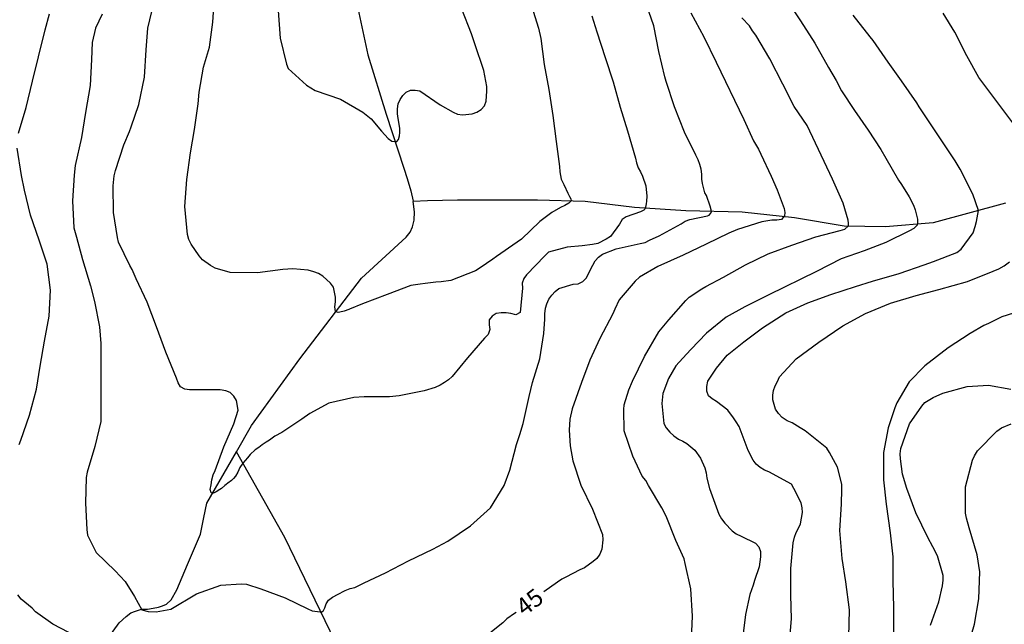
# Model space of a CAD drawing. Units: metres. Extents: x 585894 to 586244, y 4798290 to 4798540.
# Drawn here: x 586152 to 586195, y 4798424 to 4798450 of the extents above; entities that cross this region are included whole.
import ezdxf

# ---------------------------------------------------------------- set-up
doc = ezdxf.new("R2010")
doc.units = ezdxf.units.M
for name, color, linetype in [('020104', 34, 'Continuous'), ('020307', 24, 'Continuous'), ('050103', 4, 'Continuous')]:
    doc.layers.add(name, color=color, linetype=linetype)
doc.layers.add('020105', color=24, linetype='Continuous', lineweight=30)
doc.styles.add('ARIALI', font='ARIALI.TTF', dxfattribs={"height": 1})

msp = doc.modelspace()

# ---------------------------------------------------------------- linework, layer by layer
at = {"layer": '020104', "flags": 128}
for points, elevation in [([(586176.756, 4798450.496), (586176.972, 4798449.806), (586177.332, 4798448.702), (586177.68, 4798447.646), (586177.976, 4798446.558), (586178.292, 4798445.526), (586178.648, 4798444.34), (586178.684, 4798444.142), (586178.758, 4798443.932), (586178.866, 4798443.752), (586178.952, 4798443.566), (586179.09, 4798443.154), (586179.133, 4798442.708), (586179.127, 4798442.483), (586179.107, 4798442.375), (586179.076, 4798442.23), (586179.063, 4798442.183), (586179.053, 4798442.139), (586179.009, 4798442.089), (586178.854, 4798442.022), (586178.236, 4798441.814), (586178.072, 4798441.692), (586177.952, 4798441.494), (586177.568, 4798440.962), (586177.374, 4798440.838), (586177.01, 4798440.659), (586176.788, 4798440.613), (586176.338, 4798440.553), (586175.684, 4798440.497), (586174.876, 4798440.277), (586174.72, 4798440.117), (586173.926, 4798439.301), (586173.808, 4798439.139), (586173.742, 4798438.935), (586173.746, 4798438.719), (586173.644, 4798437.673), (586173.464, 4798437.567), (586173.254, 4798437.629), (586173.038, 4798437.661), (586172.826, 4798437.661), (586172.606, 4798437.629), (586172.44, 4798437.517), (586172.314, 4798437.347), (586172.312, 4798437.137), (586172.332, 4798436.937), (586172.262, 4798436.721), (586172.114, 4798436.553), (586171.366, 4798435.709), (586170.704, 4798434.901), (586170.552, 4798434.763), (586170.38, 4798434.635), (586170.188, 4798434.521), (586169.972, 4798434.427), (586169.494, 4798434.287), (586168.41, 4798434.069), (586167.998, 4798434.017), (586166.9, 4798434.017), (586166.456, 4798433.991), (586165.364, 4798433.741), (586164.54, 4798433.295), (586164.2, 4798433.049), (586163.328, 4798432.477), (586163.028, 4798432.314), (586162.793, 4798432.146), (586162.659, 4798432.067), (586162.479, 4798431.944), (586162.334, 4798431.832), (586162.177, 4798431.731), (586161.964, 4798431.529), (586161.841, 4798431.384), (586161.647, 4798431.148), (586161.516, 4798430.958), (586161.427, 4798430.768), (586161.326, 4798430.588), (586161.247, 4798430.487), (586161.158, 4798430.409), (586161.093, 4798430.354), (586161.059, 4798430.326), (586160.869, 4798430.18), (586160.717, 4798430.051), (586160.645, 4798430.007), (586160.484, 4798429.911), (586160.368, 4798429.859), (586160.274, 4798429.865), (586160.232, 4798430.019), (586160.278, 4798430.217), (586160.302, 4798430.435), (586160.358, 4798430.651), (586160.44, 4798430.837), (586160.826, 4798431.859), (586161.26, 4798432.847), (586161.44, 4798433.451), (586161.366, 4798433.861), (586161.25, 4798434.047), (586161.1, 4798434.205), (586160.904, 4798434.287), (586160.666, 4798434.321), (586160.444, 4798434.321), (586159.34, 4798434.323), (586159.128, 4798434.349), (586158.942, 4798434.451), (586158.848, 4798434.631), (586158.766, 4798434.831), (586158.316, 4798435.949), (586157.906, 4798437.047), (586157.496, 4798438.115), (586157.02, 4798439.125), (586156.856, 4798439.529), (586156.746, 4798439.709), (586156.263, 4798440.709), (586156.219, 4798440.915), (586156.045, 4798441.995), (586156.027, 4798443.147), (586156.069, 4798443.583), (586156.131, 4798443.809), (586156.491, 4798444.915), (586156.745, 4798445.497), (586156.813, 4798445.695), (586157.145, 4798446.667), (586157.391, 4798447.847), (586157.465, 4798449.031), (586157.531, 4798449.971), (586157.789, 4798451.057)], 43), ([(586174.144, 4798450.94), (586174.442, 4798449.968), (586174.552, 4798449.518), (586174.696, 4798448.404), (586174.89, 4798447.31), (586175.068, 4798446.19), (586175.204, 4798445.06), (586175.348, 4798443.986), (586175.37, 4798443.754), (586175.43, 4798443.444), (586175.548, 4798443.212), (586175.624, 4798443.012), (586175.636, 4798442.992), (586175.714, 4798442.838), (586175.792, 4798442.68), (586175.85, 4798442.582), (586175.852, 4798442.502), (586175.758, 4798442.396), (586175.58, 4798442.296), (586175.392, 4798442.214), (586175.026, 4798441.991), (586174.508, 4798441.607), (586173.704, 4798440.839), (586173.526, 4798440.715), (586172.628, 4798440.097), (586172.464, 4798439.981), (586171.916, 4798439.595), (586171.716, 4798439.473), (586170.646, 4798439.051), (586170.236, 4798438.993), (586170.006, 4798438.981), (586169.544, 4798438.917), (586169.328, 4798438.891), (586168.916, 4798438.841), (586167.89, 4798438.453), (586166.83, 4798438.041), (586166.268, 4798437.813), (586166.23, 4798437.803), (586166.028, 4798437.725), (586165.98, 4798437.707), (586165.778, 4798437.673), (586165.66, 4798437.711), (586165.628, 4798437.913), (586165.66, 4798438.125), (586165.66, 4798438.337), (586165.574, 4798438.763), (586165.44, 4798438.931), (586165.102, 4798439.245), (586164.924, 4798439.351), (586164.714, 4798439.435), (586164.466, 4798439.499), (586163.804, 4798439.565), (586163.376, 4798439.531), (586162.286, 4798439.381), (586161.1, 4798439.393), (586160.454, 4798439.589), (586160.242, 4798439.703), (586159.902, 4798439.947), (586159.758, 4798440.115), (586159.402, 4798440.627), (586159.312, 4798440.823), (586159.244, 4798441.049), (586159.134, 4798442.249), (586159.226, 4798443.425), (586159.385, 4798444.583), (586159.549, 4798445.583), (586159.705, 4798446.701), (586159.761, 4798447.203), (586159.943, 4798448.283), (586160.207, 4798449.147), (586160.345, 4798450.233), (586160.373, 4798450.663)], 42), ([(586185.116, 4798451.314), (586185.786, 4798450.29), (586186.402, 4798449.322), (586186.998, 4798448.268), (586187.338, 4798447.698), (586187.56, 4798447.26), (586188.124, 4798446.404), (586188.712, 4798445.554), (586189.258, 4798444.716), (586189.482, 4798444.348), (586190.024, 4798443.396), (586190.16, 4798443.21), (586190.49, 4798442.666), (586190.678, 4798442.306), (586190.752, 4798442.114), (586190.848, 4798441.71), (586190.848, 4798441.582), (586190.844, 4798441.452), (586190.688, 4798441.31), (586190.504, 4798441.2), (586189.488, 4798440.698), (586188.55, 4798440.338), (586187.552, 4798439.992), (586186.476, 4798439.442), (586184.416, 4798438.438), (586183.378, 4798437.914), (586182.566, 4798437.474), (586181.72, 4798436.781), (586181.036, 4798436.069), (586180.688, 4798435.693), (586180.388, 4798435.357), (586180.066, 4798434.813), (586179.824, 4798434.161), (586179.778, 4798433.729), (586179.876, 4798432.863), (586179.97, 4798432.675), (586180.128, 4798432.491), (586180.306, 4798432.327), (586180.51, 4798432.193), (586180.694, 4798432.107), (586180.866, 4798431.999), (586181.21, 4798431.707), (586181.46, 4798431.373), (586181.652, 4798430.949), (586181.708, 4798430.735), (586181.728, 4798430.499), (586181.842, 4798430.057), (586182.254, 4798428.949), (586182.368, 4798428.737), (586182.506, 4798428.551), (586182.822, 4798428.231), (586183.009, 4798428.101), (586183.217, 4798427.989), (586183.833, 4798427.693), (586183.989, 4798427.531), (586184.049, 4798427.335), (586184.049, 4798427.103), (586183.997, 4798426.673), (586183.801, 4798426.071), (586183.731, 4798425.873), (586183.591, 4798425.469), (586183.411, 4798424.607), (586183.269, 4798423.441)], 47), ([(586155.551, 4798450.575), (586155.271, 4798449.973), (586155.127, 4798449.347), (586155.099, 4798448.611), (586155.029, 4798447.485), (586154.831, 4798446.327), (586154.665, 4798445.235), (586154.391, 4798444.023), (586154.337, 4798443.617), (586154.269, 4798442.493), (586154.333, 4798441.327), (586154.445, 4798440.929), (586154.697, 4798439.959), (586155.057, 4798438.827), (586155.226, 4798438.151), (586155.434, 4798437.043), (586155.492, 4798436.335), (586155.492, 4798435.145), (586155.492, 4798434.029), (586155.492, 4798432.949), (586155.234, 4798431.877), (586154.912, 4798430.757), (586154.858, 4798430.525), (586154.828, 4798429.419), (586154.888, 4798428.277), (586154.922, 4798428.041), (586155.298, 4798427.281), (586156.122, 4798426.491), (586156.545, 4798426.037), (586156.958, 4798425.387), (586157.276, 4798424.814), (586157.549, 4798424.732), (586157.897, 4798424.719), (586158.533, 4798424.834), (586159.634, 4798425.499), (586160.698, 4798425.877), (586161.578, 4798425.931), (586161.8, 4798425.911), (586162.42, 4798425.717), (586163.478, 4798425.323), (586164.454, 4798424.855), (586164.64, 4798424.767), (586164.988, 4798424.715), (586165.064, 4798424.715), (586165.134, 4798424.781), (586165.19, 4798424.897), (586165.258, 4798425.063), (586165.356, 4798425.225), (586165.522, 4798425.353), (586165.562, 4798425.375), (586165.746, 4798425.473), (586166.08, 4798425.649), (586166.292, 4798425.733), (586166.494, 4798425.775), (586166.894, 4798425.973), (586167.828, 4798426.405), (586168.816, 4798426.921), (586169.876, 4798427.435), (586170.52, 4798427.771), (586171.506, 4798428.445), (586172.36, 4798429.215), (586172.956, 4798430.191), (586173.208, 4798430.849), (586173.496, 4798431.963), (586173.642, 4798432.399), (586173.786, 4798432.865), (586174.036, 4798434.035), (586174.19, 4798434.647), (586174.498, 4798435.667), (586174.674, 4798436.755), (586174.72, 4798437.387), (586174.72, 4798437.613), (586174.748, 4798437.851), (586174.8, 4798438.047), (586174.894, 4798438.243), (586175.016, 4798438.417), (586175.168, 4798438.577), (586175.324, 4798438.707), (586175.952, 4798438.889), (586176.168, 4798438.913), (586176.368, 4798439.005), (586176.508, 4798439.157), (586176.804, 4798439.723), (586176.894, 4798439.903), (586177.04, 4798440.061), (586177.222, 4798440.199), (586177.804, 4798440.422), (586178.852, 4798440.654), (586179.058, 4798440.692), (586179.252, 4798440.796), (586179.664, 4798440.982), (586180.614, 4798441.504), (586180.796, 4798441.62), (586181, 4798441.696), (586181.766, 4798441.856), (586181.835, 4798441.88), (586181.909, 4798441.962), (586181.937, 4798442.041), (586181.927, 4798442.117), (586181.875, 4798442.263), (586181.723, 4798442.724), (586181.65, 4798442.84), (586181.54, 4798443.244), (586181.51, 4798443.442), (586181.51, 4798443.648), (586181.488, 4798443.866), (586181.434, 4798444.07), (586181.356, 4798444.276), (586181.262, 4798444.468), (586180.764, 4798445.472), (586180.336, 4798446.566), (586179.978, 4798447.666), (586179.91, 4798447.864), (586179.66, 4798448.962), (586179.44, 4798450.066), (586179.224, 4798450.684)], 44), ([(586163.175, 4798450.719), (586163.263, 4798449.541), (586163.542, 4798448.413), (586163.608, 4798448.221), (586164.398, 4798447.507), (586164.778, 4798447.277), (586165.874, 4798446.893), (586166.846, 4798446.333), (586167.2, 4798446.045), (586167.642, 4798445.509), (586167.932, 4798445.199), (586168.094, 4798445.081), (586168.236, 4798445.073), (586168.318, 4798445.073), (586168.38, 4798445.149), (586168.424, 4798445.317), (586168.444, 4798445.453), (586168.446, 4798445.649), (586168.374, 4798446.057), (586168.338, 4798446.263), (586168.336, 4798446.481), (586168.368, 4798446.691), (586168.452, 4798446.883), (586168.566, 4798447.051), (586168.718, 4798447.199), (586168.904, 4798447.29), (586169.106, 4798447.294), (586169.308, 4798447.258), (586170.188, 4798446.656), (586170.752, 4798446.336), (586170.944, 4798446.254), (586171.156, 4798446.216), (586171.572, 4798446.27), (586171.78, 4798446.334), (586171.96, 4798446.446), (586172.102, 4798446.614), (586172.176, 4798446.806), (586172.212, 4798447.24), (586172.214, 4798447.45), (586172.072, 4798448.14), (586171.688, 4798449.294), (586171.538, 4798449.718), (586171.122, 4798450.792)], 41), ([(586185.315, 4798423.411), (586185.391, 4798424.425), (586185.373, 4798425.443), (586185.363, 4798426.593), (586185.475, 4798427.707), (586185.527, 4798427.947), (586185.595, 4798428.157), (586185.697, 4798428.339), (586185.781, 4798428.527), (586185.867, 4798429.015), (586185.861, 4798429.225), (586185.815, 4798429.443), (586185.501, 4798430.051), (586185.393, 4798430.247), (586184.422, 4798430.771), (586184.232, 4798430.853), (586184.038, 4798430.965), (586183.87, 4798431.103), (586183.732, 4798431.277), (586183.516, 4798431.703), (586183.126, 4798432.743), (586183.008, 4798432.943), (586182.882, 4798433.113), (586182.64, 4798433.443), (586182.158, 4798433.821), (586181.96, 4798433.937), (586181.8, 4798434.059), (586181.738, 4798434.263), (586181.738, 4798434.471), (586181.778, 4798434.693), (586182.156, 4798435.263), (586182.614, 4798435.827), (586183.328, 4798436.402), (586184.14, 4798437.01), (586185.154, 4798437.65), (586186.108, 4798438.082), (586187.098, 4798438.446), (586188.164, 4798438.794), (586188.906, 4798439.024), (586190.06, 4798439.352), (586191.144, 4798439.738), (586191.55, 4798439.876), (586192.559, 4798440.26), (586192.737, 4798440.413), (586193.256, 4798441.115), (586193.352, 4798441.386), (586193.407, 4798441.611), (586193.494, 4798442.086), (586193.25, 4798442.791), (586192.696, 4798443.868), (586192.478, 4798444.224), (586190.924, 4798446.562), (586190.824, 4798446.736), (586190.162, 4798447.686), (586189.576, 4798448.498), (586188.932, 4798449.438), (586188.808, 4798449.598), (586188.066, 4798450.536)], 48), ([(586195.154, 4798445.648), (586193.502, 4798447.836), (586192.994, 4798448.772), (586192.462, 4798449.802), (586191.964, 4798450.618)], 49), ([(586181.073, 4798423.533), (586181.107, 4798424.531), (586181.043, 4798425.715), (586180.798, 4798426.813), (586180.746, 4798427.013), (586180.386, 4798427.807), (586179.976, 4798428.857), (586179.786, 4798429.221), (586179.214, 4798430.189), (586179.09, 4798430.399), (586178.932, 4798430.593), (586178.522, 4798431.451), (586178.16, 4798432.551), (586178.144, 4798433.467), (586178.158, 4798433.673), (586178.356, 4798434.319), (586178.514, 4798434.695), (586179.032, 4798435.759), (586179.648, 4798436.833), (586180.082, 4798437.345), (586180.818, 4798438.192), (586180.962, 4798438.336), (586181.512, 4798438.7), (586181.69, 4798438.796), (586182.456, 4798439.194), (586183.404, 4798439.734), (586184.392, 4798440.208), (586185.41, 4798440.58), (586186.452, 4798440.94), (586187.508, 4798441.222), (586187.706, 4798441.28), (586187.864, 4798441.414), (586187.868, 4798441.53), (586187.858, 4798441.666), (586187.63, 4798442.4), (586187.168, 4798443.442), (586186.08, 4798445.756), (586185.508, 4798446.584), (586185.016, 4798447.552), (586184.464, 4798448.638), (586183.848, 4798449.666), (586183.704, 4798449.856), (586183.574, 4798450.07), (586183.25, 4798450.41)], 46), ([(586187.881, 4798423.639), (586187.913, 4798424.811), (586187.747, 4798426.017), (586187.591, 4798427.021), (586187.493, 4798428.237), (586187.557, 4798429.377), (586187.583, 4798430.031), (586187.579, 4798430.239), (586187.383, 4798430.979), (586187.039, 4798431.619), (586186.927, 4798431.795), (586185.99, 4798432.549), (586185.766, 4798432.675), (586185.426, 4798432.891), (586185.21, 4798432.983), (586185, 4798433.123), (586184.836, 4798433.299), (586184.706, 4798433.483), (586184.586, 4798433.891), (586184.586, 4798434.099), (586184.612, 4798434.301), (586184.69, 4798434.497), (586184.796, 4798434.683), (586184.878, 4798434.887), (586185.602, 4798435.668), (586186.582, 4798436.384), (586187.624, 4798437.096), (586188.606, 4798437.628), (586189.69, 4798438.07), (586190.791, 4798438.398), (586191.783, 4798438.66), (586193.021, 4798439.014), (586194.135, 4798439.456), (586194.377, 4798439.56), (586194.609, 4798439.692), (586194.837, 4798439.864)], 49), ([(586191.409, 4798424.147), (586191.783, 4798425.147), (586191.933, 4798425.841), (586191.965, 4798426.085), (586191.969, 4798426.289), (586191.719, 4798427.149), (586191.511, 4798427.537), (586191.295, 4798427.935), (586190.787, 4798429.009), (586190.385, 4798430.063), (586190.201, 4798430.681), (586190.111, 4798431.344), (586190.109, 4798431.562), (586190.129, 4798431.784), (586190.505, 4798432.854), (586191.045, 4798433.618), (586191.173, 4798433.772), (586191.525, 4798433.986), (586191.951, 4798434.178), (586193.005, 4798434.464), (586193.927, 4798434.52), (586194.893, 4798434.352)], 51), ([(586193.188, 4798423.736), (586193.32, 4798424.184), (586193.514, 4798425.286), (586193.548, 4798426.454), (586193.43, 4798427.188), (586193.084, 4798428.348), (586192.968, 4798428.77), (586192.928, 4798428.987), (586192.928, 4798430.135), (586193.234, 4798431.277), (586193.32, 4798431.463), (586193.45, 4798431.683), (586194.284, 4798432.535), (586194.49, 4798432.677), (586194.906, 4798432.849)], 52)]:
    msp.add_lwpolyline(points, dxfattribs=dict(at, elevation=elevation))
at = {"layer": '020105', "flags": 128}
for points, elevation in [([(586151.937, 4798445.429), (586152.259, 4798446.539), (586152.533, 4798447.683), (586152.805, 4798448.731), (586153.083, 4798449.897), (586153.269, 4798450.585)], 45), ([(586181.046, 4798450.636), (586181.6, 4798449.598), (586182.14, 4798448.494), (586183.338, 4798446.016), (586183.746, 4798445.088), (586183.966, 4798444.732), (586184.068, 4798444.516), (586184.516, 4798443.566), (586184.778, 4798442.974), (586185.078, 4798442.172), (586185.104, 4798441.994), (586185.1, 4798441.844), (586184.962, 4798441.686), (586184.756, 4798441.658), (586184.542, 4798441.658), (586184.114, 4798441.594), (586183.066, 4798441.26), (586182.682, 4798441.098), (586181.698, 4798440.624), (586180.712, 4798440.152), (586179.612, 4798439.666), (586178.816, 4798439.193), (586178.636, 4798439.021), (586177.94, 4798438.223), (586177.748, 4798437.809), (586177.662, 4798437.617), (586177.098, 4798436.547), (586176.672, 4798435.609), (586176.3, 4798434.643), (586175.906, 4798433.499), (586175.808, 4798433.051), (586175.774, 4798432.581), (586175.822, 4798431.901), (586175.932, 4798431.259), (586176.28, 4798430.201), (586176.788, 4798429.163), (586177.218, 4798428.067), (586177.23, 4798427.841), (586177.19, 4798427.429), (586177.106, 4798427.219), (586176.97, 4798427.035), (586176.816, 4798426.897), (586176.438, 4798426.625), (586176.238, 4798426.531), (586175.632, 4798426.219), (586175.454, 4798426.127), (586175.262, 4798426.001), (586174.67, 4798425.588)], 45), ([(586151.964, 4798431.953), (586152.04, 4798432.149), (586152.404, 4798433.231), (586152.712, 4798434.359), (586152.873, 4798435.347), (586153.053, 4798436.433), (586153.255, 4798437.515), (586153.323, 4798438.633), (586153.171, 4798439.757), (586152.825, 4798440.801), (586152.457, 4798441.879), (586152.189, 4798442.959), (586152.065, 4798443.589), (586151.873, 4798444.785)], 45), ([(586195.553, 4798437.814), (586194.503, 4798437.478), (586193.921, 4798437.198), (586193.729, 4798437.1), (586193.129, 4798436.756), (586192.175, 4798436.136), (586191.167, 4798435.364), (586190.493, 4798434.666), (586189.955, 4798433.76), (586189.873, 4798433.542), (586189.581, 4798432.678), (586189.381, 4798431.62), (586189.383, 4798430.429), (586189.493, 4798429.381), (586189.665, 4798428.141), (586189.783, 4798427.105), (586189.791, 4798426.053), (586189.813, 4798424.911), (586189.811, 4798423.771)], 50), ([(586154.446, 4798423.653), (586153.422, 4798424.193), (586152.672, 4798424.721), (586152.528, 4798424.885), (586152.368, 4798425.013), (586152.042, 4798425.273), (586151.902, 4798425.453)], 45), ([(586173.473, 4798424.697), (586173.408, 4798424.647), (586173.08, 4798424.415), (586172.906, 4798424.251), (586172.052, 4798423.571)], 45)]:
    msp.add_lwpolyline(points, dxfattribs=dict(at, elevation=elevation))
at = {"layer": '050103'}
for points in [[(586166.539, 4798451.245, 40.499), (586167.055, 4798448.811, 40.703), (586167.843, 4798446.248, 40.939), (586168.611, 4798443.912, 41.093), (586168.761, 4798443.47, 41.127), (586168.921, 4798442.928, 41.157), (586169.015, 4798442.486, 41.225), (586169.017, 4798442.474, 41.225)], [(586161.366, 4798431.644, 42.735), (586162.025, 4798432.784, 42.589), (586164.109, 4798435.668, 42.243), (586166.777, 4798439.16, 41.823), (586168.717, 4798440.934, 41.441), (586168.885, 4798441.138, 41.341), (586168.991, 4798441.382, 41.323), (586169.065, 4798441.668, 41.277), (586169.077, 4798442.028, 41.243), (586169.017, 4798442.474, 41.225)], [(586194.66, 4798442.397, 48.393), (586191.527, 4798441.553, 47.243), (586189.471, 4798441.373, 46.661), (586187.675, 4798441.399, 45.963), (586185.525, 4798441.767, 45.189), (586183.265, 4798442.007, 44.399), (586180.829, 4798442.071, 43.611), (586178.595, 4798442.209, 42.813), (586176.465, 4798442.469, 42.073), (586174.401, 4798442.526, 41.755), (586172.457, 4798442.532, 41.541), (586170.935, 4798442.532, 41.395), (586169.635, 4798442.504, 41.311), (586169.017, 4798442.474, 41.225)], [(586155.847, 4798423.63, 44.631), (586156.297, 4798424.252, 44.369), (586156.595, 4798424.522, 44.161), (586156.799, 4798424.672, 44.109), (586156.995, 4798424.754, 44.079), (586157.259, 4798424.832, 44.065), (586157.513, 4798424.838, 44.021), (586157.763, 4798424.874, 43.977), (586157.989, 4798424.926, 43.893), (586158.171, 4798424.984, 43.851), (586158.345, 4798425.058, 43.835), (586158.545, 4798425.246, 43.821), (586158.793, 4798425.676, 43.745), (586159.245, 4798426.768, 43.535), (586159.805, 4798428.084, 43.253), (586159.951, 4798428.8, 43.141), (586160.083, 4798429.424, 43.019), (586161.366, 4798431.644, 42.735)], [(586178.514, 4798369.395, 53.643), (586178.359, 4798371.495, 53.576), (586178.281, 4798372.733, 53.224), (586178.057, 4798374.607, 52.761), (586177.742, 4798376.927, 52.107), (586177.234, 4798381.105, 51.069), (586175.99, 4798386.243, 50.241), (586174.836, 4798391.591, 49.005), (586174.486, 4798395.711, 48.247), (586174.448, 4798400.301, 47.515), (586174.232, 4798403.595, 46.933), (586172.968, 4798408.409, 45.559), (586167.795, 4798418.782, 44.549), (586165.421, 4798423.886, 44.177), (586163.463, 4798427.936, 43.355), (586161.366, 4798431.644, 42.735)]]:
    msp.add_polyline3d(points, dxfattribs=at)

# ---------------------------------------------------------------- texts
at = {"layer": '020307', "style": 'ARIALI'}
msp.add_text('45', height=0.75, rotation=37.5418, dxfattribs=at).set_placement((586173.838, 4798424.504, 44.999))

doc.saveas('drawing.dxf')
